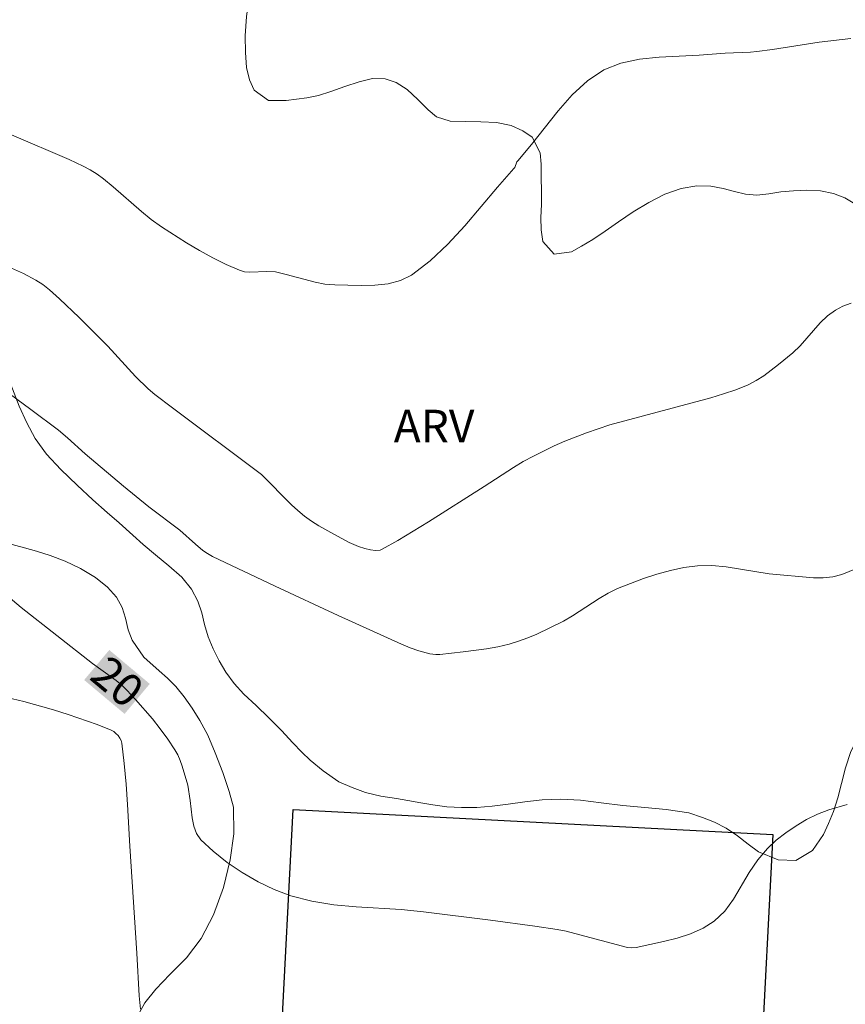
# Model space of a CAD drawing. Units: metres. Extents: x 281208 to 281723, y 1656603 to 1657169.
# Drawn here: x 281305 to 281343, y 1656681 to 1656726 of the extents above; entities that cross this region are included whole.
import ezdxf
from ezdxf.enums import TextEntityAlignment as Align

# ---------------------------------------------------------------- set-up
doc = ezdxf.new("R2010")
doc.units = ezdxf.units.M
doc.header["$MEASUREMENT"] = 0
for name, color, linetype, lineweight, true_color in [('Curvas_Intermediarias', 7, 'Continuous', 9, 0x783c14), ('Curvas_Mestras', 7, 'Continuous', 20, 0x783c14), ('Topon_Curvas_Mestras', 7, 'Continuous', 9, 0x783c14), ('Topon_Vegetacao', 7, 'Continuous', 9, 0x00ff33), ('Vegetacao', 7, 'Orla8', 9, 0x00ff33)]:
    doc.layers.add(name, color=color, linetype=linetype, lineweight=lineweight, true_color=true_color)
doc.layers.add('Edificacoes', color=7, linetype='Continuous', lineweight=30)
doc.layers.add('Topon_Curvas_Mestras_Masc', color=255, linetype='Continuous', lineweight=9)
doc.styles.add('Arial', font='arial.ttf', dxfattribs={"height": 1.5})
doc.styles.get("Standard").update_dxf_attribs({"font": 'arial.ttf'})
doc.linetypes.add('Orla8', pattern='A,6,-0.5,["V",Standard,S=1,R=0,X=-0.5,Y=-1],-0.5,6,-0.5,["V",Standard,S=1,R=0,X=-0.5,Y=-1],-0.5', length=14)

msp = doc.modelspace()

# ---------------------------------------------------------------- linework, layer by layer
at = {"layer": 'Curvas_Intermediarias', "flags": 128}
for points, elevation in [([(281304.64, 1656720.917), (281307.288, 1656719.78), (281307.941, 1656719.479), (281308.266, 1656719.306), (281308.578, 1656719.106), (281308.876, 1656718.887), (281309.324, 1656718.523), (281310.633, 1656717.382), (281311.081, 1656717.019), (281311.548, 1656716.682), (281312.71, 1656715.934), (281313.308, 1656715.58), (281313.915, 1656715.248), (281314.53, 1656714.943), (281315.151, 1656714.671), (281315.387, 1656714.604), (281315.634, 1656714.577), (281316.406, 1656714.608), (281316.818, 1656714.596), (281317.298, 1656714.482), (281318.644, 1656714.118), (281319.094, 1656714.035), (281319.547, 1656713.997), (281320.149, 1656713.978), (281320.773, 1656713.965), (281321.398, 1656713.981), (281322.004, 1656714.05), (281322.572, 1656714.197), (281323.08, 1656714.446), (281323.951, 1656715.102), (281324.767, 1656715.873), (281325.543, 1656716.722), (281327.046, 1656718.503), (281327.807, 1656719.363), (281327.845, 1656719.417), (281327.946, 1656719.67), (281327.984, 1656719.724), (281328.616, 1656720.468), (281329.854, 1656722.031), (281330.502, 1656722.763), (281331.196, 1656723.406), (281331.958, 1656723.914), (281332.745, 1656724.23), (281333.601, 1656724.415), (281334.504, 1656724.508), (281336.359, 1656724.593), (281337.554, 1656724.693), (281338.719, 1656724.732), (281339.009, 1656724.757), (281339.732, 1656724.851), (281341.896, 1656725.186), (281343.342, 1656725.368)], 17), ([(281343.359, 1656713.157), (281342.984, 1656713.017), (281342.636, 1656712.835), (281342.273, 1656712.566), (281341.942, 1656712.248), (281341.005, 1656711.191), (281340.668, 1656710.87), (281340.018, 1656710.321), (281339.337, 1656709.808), (281338.979, 1656709.583), (281338.608, 1656709.391), (281338.051, 1656709.16), (281337.478, 1656708.965), (281336.893, 1656708.794), (281332.226, 1656707.539), (281331.155, 1656707.177), (281330.159, 1656706.783), (281329.668, 1656706.569), (281328.707, 1656706.103), (281328.24, 1656705.846), (281327.783, 1656705.57), (281326.436, 1656704.695), (281323.872, 1656703.069), (281322.455, 1656702.206), (281321.737, 1656701.807), (281321.637, 1656701.768), (281321.417, 1656701.75), (281321.19, 1656701.78), (281320.933, 1656701.837), (281320.639, 1656701.931), (281320.216, 1656702.12), (281319.505, 1656702.492), (281318.805, 1656702.888), (281318.468, 1656703.104), (281318.144, 1656703.335), (281317.841, 1656703.584), (281317.551, 1656703.852), (281316.17, 1656705.251), (281312.056, 1656708.322), (281311.242, 1656708.946), (281310.931, 1656709.205), (281310.348, 1656709.768), (281309.073, 1656711.167), (281307.749, 1656712.495), (281306.846, 1656713.357), (281306.384, 1656713.774), (281306.078, 1656714.008), (281305.749, 1656714.212), (281305.188, 1656714.516), (281304.503, 1656714.833)], 18), ([(281304.231, 1656709.201), (281305.521, 1656708.256), (281306.795, 1656707.291), (281307.215, 1656706.938), (281308.028, 1656706.199), (281309.798, 1656704.711), (281310.976, 1656703.758), (281312.406, 1656702.679), (281313.118, 1656702.035), (281313.467, 1656701.751), (281313.679, 1656701.601), (281313.904, 1656701.474), (281316.798, 1656700.1), (281319.705, 1656698.748), (281322.621, 1656697.42), (281323.018, 1656697.257), (281323.425, 1656697.117), (281323.926, 1656696.977), (281324.204, 1656696.941), (281324.39, 1656696.948), (281325.467, 1656697.064), (281326.543, 1656697.205), (281327.074, 1656697.302), (281327.596, 1656697.427), (281328.027, 1656697.558), (281328.451, 1656697.715), (281328.87, 1656697.892), (281330.095, 1656698.49), (281330.516, 1656698.728), (281331.735, 1656699.534), (281332.151, 1656699.779), (281332.584, 1656699.986), (281333.785, 1656700.452), (281334.401, 1656700.657), (281335.025, 1656700.83), (281335.651, 1656700.961), (281336.278, 1656701.04), (281336.933, 1656701.049), (281337.593, 1656700.99), (281339.588, 1656700.667), (281341.621, 1656700.489), (281342.073, 1656700.485), (281342.513, 1656700.528), (281342.933, 1656700.634), (281343.603, 1656700.913)], 19), ([(281310.591, 1656680.594), (281310.519, 1656681.211), (281310.414, 1656683.17), (281310.095, 1656688.108), (281309.986, 1656690.022), (281309.921, 1656690.975), (281309.835, 1656691.919), (281309.718, 1656692.852), (281309.685, 1656692.976), (281309.627, 1656693.096), (281309.549, 1656693.208), (281309.454, 1656693.308), (281309.348, 1656693.391), (281309.234, 1656693.452), (281308.588, 1656693.714), (281307.252, 1656694.183), (281306.57, 1656694.394), (281305.2, 1656694.776), (281304.426, 1656694.965)], 21)]:
    msp.add_lwpolyline(points, dxfattribs=dict(at, elevation=elevation))
at = {"layer": 'Curvas_Mestras', "elevation": 20, "flags": 128}
msp.add_lwpolyline([(281343.175, 1656690.034), (281342.331, 1656689.79), (281341.815, 1656689.589), (281341.309, 1656689.34), (281340.82, 1656689.052), (281340.351, 1656688.729), (281339.909, 1656688.378), (281339.499, 1656688.005), (281339.052, 1656687.482), (281338.665, 1656686.891), (281337.937, 1656685.663), (281337.53, 1656685.11), (281337.05, 1656684.651), (281336.532, 1656684.326), (281335.955, 1656684.069), (281335.339, 1656683.866), (281334.702, 1656683.703), (281333.441, 1656683.438), (281333.248, 1656683.42), (281333.053, 1656683.44), (281330.626, 1656684.085), (281330.215, 1656684.182), (281329.8, 1656684.262), (281328.778, 1656684.421), (281326.726, 1656684.698), (281323.641, 1656685.077), (281322.612, 1656685.179), (281320.53, 1656685.311), (281319.5, 1656685.407), (281318.492, 1656685.564), (281317.517, 1656685.816), (281316.757, 1656686.103), (281316.005, 1656686.464), (281315.274, 1656686.887), (281314.58, 1656687.36), (281313.938, 1656687.87), (281313.362, 1656688.407), (281313.162, 1656688.691), (281313.038, 1656689.032), (281312.966, 1656689.411), (281312.877, 1656690.207), (281312.762, 1656690.916), (281312.507, 1656691.793), (281312.416, 1656692.06), (281312.307, 1656692.316), (281312.172, 1656692.557), (281311.846, 1656693.041), (281311.499, 1656693.515), (281311.133, 1656693.98), (281310.361, 1656694.874), (281309.961, 1656695.303), (281309.72, 1656695.531), (281309.462, 1656695.742), (281308.373, 1656696.529), (281305.084, 1656699.114), (281303.478, 1656700.449)], dxfattribs=at)
at = {"layer": 'Edificacoes', "flags": 128}
msp.add_lwpolyline([(281339.178, 1656677.673), (281317.055, 1656678.818), (281317.623, 1656689.794), (281339.746, 1656688.649)], close=True, dxfattribs=at)
at = {"layer": 'Topon_Curvas_Mestras_Masc'}
msp.add_solid([(281307.985, 1656695.772, 20), (281309.851, 1656694.209, 20), (281309.144, 1656697.157, 20), (281311.011, 1656695.593, 20)], dxfattribs=at)
at = {"layer": 'Vegetacao', "flags": 128}
for points in [[(281345.283, 1656709.32), (281345.505, 1656708.622), (281345.832, 1656708.054), (281346.152, 1656707.455), (281346.455, 1656706.824), (281346.72, 1656706.194), (281346.905, 1656705.595), (281346.929, 1656705.046), (281346.773, 1656704.479), (281346.538, 1656703.893), (281346.247, 1656703.313), (281345.949, 1656702.702), (281345.714, 1656702.091), (281345.521, 1656701.449), (281345.415, 1656700.794), (281345.402, 1656700.158), (281345.377, 1656699.659), (281345.37, 1656698.941), (281345.382, 1656698.205), (281345.381, 1656697.394), (281345.275, 1656696.577), (281345.07, 1656695.736), (281344.716, 1656694.881), (281344.233, 1656694.046), (281343.744, 1656693.242), (281343.347, 1656692.469), (281343.105, 1656691.714), (281342.913, 1656690.997), (281342.745, 1656690.33), (281342.553, 1656689.713), (281342.317, 1656689.152), (281342.094, 1656688.653), (281341.574, 1656687.905), (281340.819, 1656687.444), (281340.003, 1656687.47), (281339.088, 1656687.845), (281338.619, 1656688.195), (281338.125, 1656688.582), (281337.6, 1656688.938), (281337.056, 1656689.213), (281336.506, 1656689.432), (281335.882, 1656689.651), (281334.831, 1656689.802), (281333.842, 1656689.89), (281332.834, 1656689.985), (281331.833, 1656690.111), (281330.887, 1656690.23), (281329.972, 1656690.281), (281329.118, 1656690.245), (281328.308, 1656690.152), (281327.536, 1656690.047), (281326.812, 1656689.954), (281326.095, 1656689.892), (281325.396, 1656689.887), (281324.716, 1656689.925), (281324.067, 1656690.007), (281323.517, 1656690.101), (281322.917, 1656690.208), (281322.392, 1656690.302), (281321.669, 1656690.421), (281320.97, 1656690.59), (281320.346, 1656690.809), (281319.74, 1656691.072), (281319.005, 1656691.59), (281318.406, 1656692.071), (281318.029, 1656692.44), (281317.616, 1656692.87), (281317.091, 1656693.439), (281316.51, 1656694.026), (281315.917, 1656694.6), (281315.355, 1656695.118), (281314.898, 1656695.618), (281314.522, 1656696.136), (281314.207, 1656696.654), (281313.93, 1656697.209), (281313.701, 1656697.765), (281313.541, 1656698.326), (281313.406, 1656698.863), (281313.233, 1656699.412), (281312.937, 1656699.961), (281312.493, 1656700.51), (281311.894, 1656701.041), (281311.276, 1656701.541), (281310.701, 1656702.022), (281310.232, 1656702.446), (281309.596, 1656703.027), (281309.046, 1656703.496), (281308.379, 1656704.083), (281307.657, 1656704.763), (281306.909, 1656705.481), (281306.248, 1656706.187), (281305.724, 1656706.905), (281305.341, 1656707.641), (281304.984, 1656708.403), (281304.682, 1656709.207), (281304.379, 1656709.987), (281304.053, 1656710.73), (281303.775, 1656711.261), (281303.454, 1656711.747), (281302.948, 1656712.309), (281302.299, 1656712.928), (281301.595, 1656713.552), (281300.965, 1656714.164), (281300.459, 1656714.751), (281300.089, 1656715.3), (281299.842, 1656715.799), (281299.638, 1656716.33), (281299.478, 1656716.904), (281299.368, 1656717.515), (281299.307, 1656718.114), (281299.258, 1656718.713), (281299.228, 1656719.343), (281299.234, 1656720.01), (281299.272, 1656720.721), (281299.36, 1656721.482), (281299.559, 1656722.293), (281299.844, 1656723.091), (281300.197, 1656723.833), (281300.55, 1656724.425), (281300.928, 1656724.905), (281301.448, 1656725.503), (281302.073, 1656726.132), (281302.741, 1656726.768), (281303.404, 1656727.435), (281304.017, 1656728.101), (281304.574, 1656728.712), (281305.081, 1656729.211), (281305.607, 1656729.665), (281306.115, 1656730.101), (281306.622, 1656730.587), (281307.08, 1656731.123), (281307.477, 1656731.722), (281307.811, 1656732.345), (281308.028, 1656732.987), (281308.184, 1656733.667), (281308.265, 1656734.297), (281308.309, 1656735.363), (281308.36, 1656736.062), (281308.447, 1656736.785), (281308.54, 1656737.515), (281308.708, 1656738.207), (281308.975, 1656738.837), (281309.334, 1656739.398), (281309.761, 1656739.915), (281310.201, 1656740.358), (281310.646, 1656740.706), (281311.116, 1656740.98), (281311.63, 1656741.161), (281312.186, 1656741.285), (281312.798, 1656741.353), (281313.478, 1656741.34), (281314.196, 1656741.264), (281314.888, 1656741.126), (281315.494, 1656740.926), (281316.025, 1656740.638), (281316.501, 1656740.282), (281316.902, 1656739.864), (281317.254, 1656739.371), (281317.538, 1656738.859), (281317.704, 1656738.304), (281317.734, 1656737.686), (281317.641, 1656736.982), (281317.473, 1656736.227), (281317.268, 1656735.472), (281317.014, 1656734.681), (281316.734, 1656733.789), (281316.443, 1656732.822), (281316.163, 1656731.893), (281315.928, 1656731.195), (281315.921, 1656730.44), (281315.87, 1656729.455), (281315.776, 1656728.401), (281315.614, 1656727.366), (281315.471, 1656726.374), (281315.414, 1656725.482), (281315.42, 1656724.715), (281315.474, 1656724.022), (281315.616, 1656723.455), (281315.832, 1656722.974), (281316.481, 1656722.506), (281317.303, 1656722.499), (281318.261, 1656722.629), (281318.793, 1656722.74), (281319.368, 1656722.921), (281320.012, 1656723.144), (281320.673, 1656723.362), (281321.292, 1656723.511), (281321.867, 1656723.504), (281322.38, 1656723.335), (281322.88, 1656723.004), (281323.374, 1656722.542), (281323.85, 1656722.074), (281324.245, 1656721.749), (281324.863, 1656721.549), (281325.574, 1656721.529), (281326.285, 1656721.522), (281327.008, 1656721.49), (281327.676, 1656721.352), (281328.226, 1656721.109), (281328.646, 1656720.809), (281329.022, 1656720.091), (281329.071, 1656719.567), (281329.07, 1656718.956), (281329.076, 1656718.326), (281329.081, 1656717.708), (281329.056, 1656717.109), (281329.062, 1656716.529), (281329.148, 1656715.993), (281329.672, 1656715.412), (281330.464, 1656715.524), (281330.928, 1656715.779), (281331.441, 1656716.096), (281332.011, 1656716.47), (281332.636, 1656716.912), (281333.316, 1656717.373), (281334.028, 1656717.803), (281334.77, 1656718.189), (281335.518, 1656718.444), (281336.242, 1656718.561), (281336.891, 1656718.555), (281337.466, 1656718.448), (281337.985, 1656718.298), (281338.498, 1656718.179), (281339.017, 1656718.141), (281339.568, 1656718.196), (281340.124, 1656718.283), (281340.699, 1656718.338), (281341.318, 1656718.363), (281341.954, 1656718.331), (281342.548, 1656718.218), (281343.079, 1656718.018), (281343.536, 1656717.73), (281343.95, 1656717.399), (281344.29, 1656716.994), (281344.753, 1656716.388), (281344.969, 1656715.945), (281345.141, 1656715.508), (281345.246, 1656715.09), (281345.282, 1656714.242), (281345.244, 1656713.456), (281345.163, 1656712.839), (281345.033, 1656712.296), (281344.958, 1656711.622), (281344.994, 1656710.999), (281345.092, 1656710.325), (281345.123, 1656710.194)], [(281304.439, 1656702.085), (281305.23, 1656701.872), (281305.78, 1656701.715), (281306.416, 1656701.509), (281307.108, 1656701.258), (281307.819, 1656700.915), (281308.505, 1656700.496), (281309.061, 1656700.059), (281309.481, 1656699.597), (281309.74, 1656699.122), (281309.894, 1656698.617), (281310.017, 1656698.093), (281310.196, 1656697.612), (281310.733, 1656696.832), (281311.443, 1656696.202), (281311.832, 1656695.858), (281312.215, 1656695.471), (281312.604, 1656695.003), (281312.974, 1656694.478), (281313.326, 1656693.91), (281313.684, 1656693.224), (281314.029, 1656692.413), (281314.381, 1656691.508), (281314.676, 1656690.622), (281314.873, 1656689.911), (281314.891, 1656688.669), (281314.722, 1656687.478), (281314.412, 1656686.194), (281313.947, 1656684.94), (281313.389, 1656683.856), (281312.702, 1656682.952), (281311.94, 1656682.185), (281311.284, 1656681.513), (281310.783, 1656680.883), (281310.423, 1656680.235), (281310.157, 1656679.543), (281309.896, 1656678.894), (281309.655, 1656678.452), (281309.357, 1656677.778), (281309.035, 1656677.018), (281308.706, 1656676.176), (281308.433, 1656675.39), (281308.167, 1656674.773), (281307.789, 1656674.206), (281307.294, 1656673.645), (281306.706, 1656673.078), (281306.062, 1656672.53), (281305.406, 1656672.069), (281304.819, 1656671.689), (281304.404, 1656671.396), (281304.076, 1656670.854), (281304.001, 1656670.205), (281303.981, 1656669.501), (281303.925, 1656668.833), (281303.689, 1656668.06), (281303.12, 1656667.387), (281302.316, 1656667.126), (281301.555, 1656667.146), (281300.801, 1656667.333), (281300.047, 1656667.771), (281299.56, 1656668.576), (281299.085, 1656669.431), (281298.795, 1656669.862), (281298.511, 1656670.274), (281298.245, 1656670.679), (281297.412, 1656671.547), (281296.85, 1656672.103), (281296.349, 1656672.596), (281295.905, 1656673.046), (281295.534, 1656673.42), (281294.954, 1656674.007), (281294.41, 1656674.482), (281293.996, 1656674.763), (281293.15, 1656675.194), (281292.569, 1656675.494), (281292.007, 1656675.763), (281291.518, 1656675.982), (281290.616, 1656676.307), (281289.837, 1656676.545), (281289.195, 1656676.733), (281288.478, 1656676.958), (281287.773, 1656677.246), (281287.124, 1656677.59), (281286.698, 1656677.971), (281286.439, 1656678.433), (281286.242, 1656679.406), (281286.268, 1656679.967), (281286.404, 1656680.491), (281286.652, 1656680.99), (281286.999, 1656681.451), (281287.389, 1656681.881), (281287.736, 1656682.342), (281287.99, 1656682.822), (281288.145, 1656683.315), (281288.232, 1656683.863), (281288.313, 1656684.456), (281288.406, 1656685.073), (281288.5, 1656685.716), (281288.624, 1656686.389), (281288.755, 1656687.081), (281288.873, 1656687.736), (281288.973, 1656688.235), (281289.172, 1656689.158), (281289.395, 1656690.056), (281289.656, 1656690.966), (281289.904, 1656691.765), (281290.158, 1656692.482), (281290.431, 1656693.155), (281290.698, 1656693.76), (281290.958, 1656694.346), (281291.231, 1656694.894), (281291.577, 1656695.368), (281291.992, 1656695.723), (281292.456, 1656696.003), (281292.939, 1656696.24), (281293.402, 1656696.433), (281294.342, 1656696.644), (281294.856, 1656696.699), (281295.424, 1656696.749), (281296, 1656696.779), (281296.556, 1656696.841), (281297.057, 1656696.959), (281297.533, 1656697.164), (281298.003, 1656697.463), (281298.418, 1656697.768), (281298.888, 1656698.279), (281299.316, 1656698.759), (281299.749, 1656699.245), (281300.102, 1656699.663), (281300.597, 1656700.348), (281301.074, 1656700.728), (281301.668, 1656701.077), (281302.231, 1656701.395), (281302.794, 1656701.675), (281303.27, 1656701.88), (281303.381, 1656701.917)]]:
    msp.add_lwpolyline(points, close=True, dxfattribs=at)

# ---------------------------------------------------------------- texts
at = {"layer": 'Topon_Curvas_Mestras', "style": 'Arial'}
msp.add_text('20', height=1.5, rotation=320.0449, dxfattribs=at).set_placement((281309.521, 1656695.693, 20), align=Align.MIDDLE_CENTER)
at = {"layer": 'Topon_Vegetacao', "style": 'Arial'}
msp.add_text('ARV', height=1.5, dxfattribs=at).set_placement((281322.265, 1656706.737))

doc.saveas('drawing.dxf')
